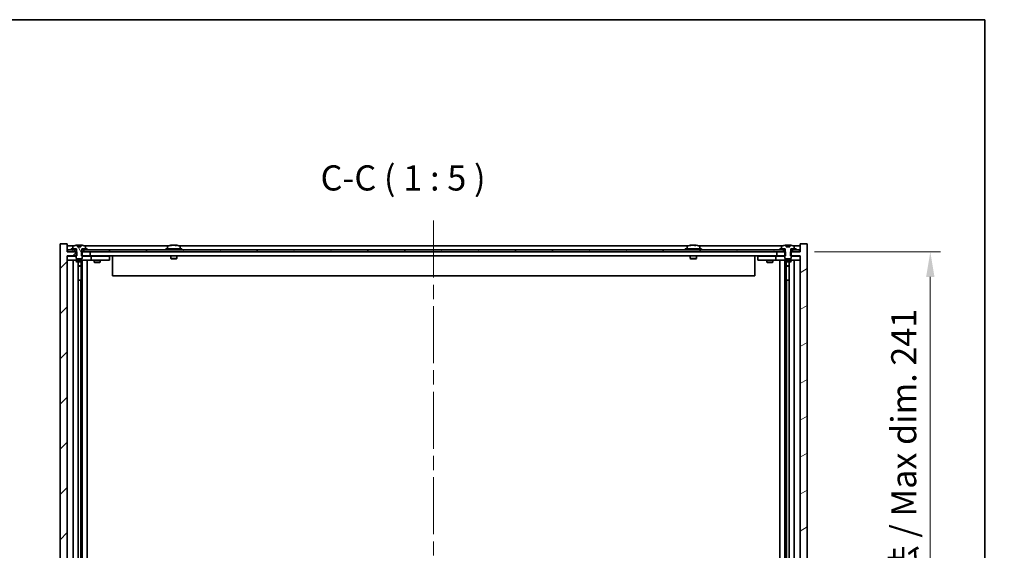
# Model space of a CAD drawing. Units: millimetres. Extents: x 72 to 9712, y 40 to 1445.
# Drawn here: x 3513 to 4002, y 1181 to 1445 of the extents above; entities that cross this region are included whole.
import ezdxf

# ---------------------------------------------------------------- set-up
doc = ezdxf.new("R2010")
doc.units = ezdxf.units.MM
doc.header["$LTSCALE"] = 5
doc.linetypes.add('CHAIN', pattern=[0.3543, 0.2362, -0.0295, 0.0591, -0.0295])
doc.layers.get('Defpoints').update_dxf_attribs({"lineweight": 25})
for name, color, linetype, lineweight in [('Border (ISO)', 7, 'Continuous', 35), ('Dimension (ISO)', 7, 'Continuous', 18), ('Dimension (ISO) @ 1', 7, 'Continuous', 18), ('Symbol (ISO)', 7, 'Continuous', 18), ('Visible (ISO)', 7, 'Continuous', 35)]:
    doc.layers.add(name, color=color, linetype=linetype, lineweight=lineweight)
doc.layers.add('Centerline (ISO)', color=7, linetype='Continuous', lineweight=18, true_color=0x80ffff)
doc.layers.add('Hatch (ISO)', color=1, linetype='Continuous', lineweight=18, true_color=0xff0000)
doc.styles.add('Note Text (TK)', font='txt')
doc.dimstyles.new('Default - Method 1b (TK)', dxfattribs={"dimscale": 5, "dimtxt": 2.5, "dimasz": 2.5, "dimexe": 1, "dimexo": 1.5, "dimgap": 1, "dimtad": 1, "dimtoh": 1, "dimrnd": 1e-08, "dimdsep": 46, "dimtxsty": 'Note Text (TK)', "dimcen": 0.09, "dimdle": 5, "dimclrd": 100, "dimclre": 100, "dimclrt": 7, "dimadec": 1, "dimazin": 1, "dimtfac": 1, "dimtmove": 0, "dimatfit": 3, "dimfxl": 0, "dimtolj": 1, "dimlwd": -1, "dimlwe": -1, "dimarcsym": 0})
pattern_1 = [(60, (1965, 1e-06), (-13.74815, 7.9375), [])]
pattern_2 = [(30, (1965, 1e-06), (-7.9375, 13.74815), [])]

# ---------------------------------------------------------------- blocks, each defined once
blk = doc.blocks.new('図面枠 tk図枠')
at = {"layer": 'Border (ISO)'}
for p, q in [((14.5, 289), (405.5, 289)), ((405.5, 289), (405.5, 8))]:
    blk.add_line(p, q, dxfattribs=at)
blk = doc.blocks.new('*D43')
at = {"layer": 'Defpoints', "color": 0, "transparency": 16777216}
for p in [(3900.56, 1329.69), (3900.81, 1088.69), (3965.49, 1088.69)]:
    blk.add_point(p, dxfattribs=at)
at = {"layer": 'Dimension (ISO)', "color": 100, "transparency": 16777216}
for p, q in [((3908.06, 1329.69), (3970.49, 1329.69)), ((3965.49, 1317.19), (3965.49, 1101.19)), ((3908.31, 1088.69), (3970.49, 1088.69))]:
    blk.add_line(p, q, dxfattribs=at)
for points in [[(3963.4, 1317.19), (3967.57, 1317.19), (3965.49, 1329.69)], [(3963.4, 1101.19), (3967.57, 1101.19), (3965.49, 1088.69)]]:
    blk.add_solid(points, dxfattribs=at)
at = {"layer": 'Dimension (ISO)', "color": 7, "transparency": 16777216, "insert": (3952.29, 1116.02), "char_height": 12.5, "attachment_point": 4, "rotation": 90, "style": 'Note Text (TK)'}
blk.add_mtext('\\A1;\\fＭＳ Ｐゴシック|b0|i0;\\H12.4365;有効寸法 / Max dim. 241', dxfattribs=at)

msp = doc.modelspace()

# ---------------------------------------------------------------- hatches: boundary and pattern name
at = {"layer": 'Hatch (ISO)'}
h = msp.add_hatch(dxfattribs=at)
h.set_pattern_fill('ANSI31', color=256, scale=127, style=0)
h.set_pattern_definition([(45, (1965, 1e-06), (-11.22532, 11.22532), [])])
h.paths.add_polyline_path([(3544.0425, 1329.6885), (3544.0425, 1327.6885), (3544.313, 1327.6885), (3548.313, 1327.6885), (3548.313, 1329.6885), (3545.063, 1329.6885), (3544.188, 1329.6885)])
h.paths.add_polyline_path([(3544.0425, 1090.6885), (3544.0425, 1088.6885), (3544.188, 1088.6885), (3545.063, 1088.6885), (3548.313, 1088.6885), (3548.313, 1090.6885), (3544.313, 1090.6885)])
h.paths.add_polyline_path([(3536.813, 1333.6885), (3533.313, 1333.6885), (3533.313, 1084.6885), (3536.813, 1084.6885), (3536.813, 1088.6885), (3537.063, 1088.6885), (3540.563, 1088.6885), (3541.438, 1088.6885), (3541.5835, 1088.6885), (3541.5835, 1090.6885), (3541.313, 1090.6885), (3536.813, 1090.6885), (3536.813, 1327.6885), (3541.313, 1327.6885), (3541.5835, 1327.6885), (3541.5835, 1329.6885), (3541.438, 1329.6885), (3540.563, 1329.6885), (3537.063, 1329.6885), (3536.813, 1329.6885)])
h = msp.add_hatch(dxfattribs=at)
h.set_pattern_fill('ANSI31', color=256, scale=127, angle=14.999978, style=0)
h.set_pattern_definition(pattern_1)
h.paths.add_polyline_path([(3900.563, 1330.6885), (3898.813, 1330.6885), (3897.063, 1330.6885), (3897.063, 1329.6885), (3900.563, 1329.6885)])
h.paths.add_polyline_path([(3892.563, 1330.6885), (3890.813, 1330.6885), (3546.813, 1330.6885), (3545.063, 1330.6885), (3545.063, 1329.6885), (3548.313, 1329.6885), (3889.313, 1329.6885), (3892.563, 1329.6885)])
h.paths.add_polyline_path([(3540.563, 1330.6885), (3538.813, 1330.6885), (3537.063, 1330.6885), (3537.063, 1329.6885), (3540.563, 1329.6885)])
h = msp.add_hatch(dxfattribs=at)
h.set_pattern_fill('ANSI31', color=256, scale=127, angle=14.999978, style=0)
h.set_pattern_definition(pattern_1)
h.paths.add_polyline_path([(3546.813, 1330.6885), (3546.813, 1331.1885), (3545.963, 1331.1885), (3544.238, 1331.1885), (3544.238, 1330.6885), (3545.063, 1330.6885)])
h.paths.add_polyline_path([(3538.813, 1331.1885), (3538.813, 1330.6885), (3540.563, 1330.6885), (3541.388, 1330.6885), (3541.388, 1331.1885), (3539.663, 1331.1885)])
h = msp.add_hatch(dxfattribs=at)
h.set_pattern_fill('ANSI31', color=256, scale=127, angle=75.000175, style=0)
h.set_pattern_definition([(120.0002, (1965, 1e-06), (-13.74813, -7.93754), [])])
edge = h.paths.add_edge_path()
edge.add_line((3543.6879, 1332.1385), (3541.938, 1332.1385))
edge.add_line((3541.938, 1332.1385), (3541.938, 1333.0414))
edge.add_ellipse((3542.813, 1324.9383), major_axis=(-0.875, 8.1031), ratio=1, start_angle=0, end_angle=15.870569)
edge.add_ellipse((3539.811, 1332.3561), major_axis=(-0.0555, 0.1372), ratio=1, start_angle=0, end_angle=67.966668)
edge.add_line((3539.663, 1332.3561), (3539.663, 1331.1885))
edge.add_line((3539.663, 1331.1885), (3541.388, 1331.1885))
edge.add_line((3541.388, 1331.1885), (3541.438, 1331.1885))
edge.add_line((3541.438, 1331.1885), (3541.438, 1329.6885))
edge.add_line((3541.438, 1329.6885), (3541.313, 1329.6885))
edge.add_line((3541.313, 1329.6885), (3541.313, 1327.6885))
edge.add_line((3541.313, 1327.6885), (3541.313, 1326.4385))
edge.add_line((3541.313, 1326.4385), (3541.563, 1326.1885))
edge.add_line((3541.563, 1326.1885), (3544.063, 1326.1885))
edge.add_line((3544.063, 1326.1885), (3544.313, 1326.4385))
edge.add_line((3544.313, 1326.4385), (3544.313, 1327.6885))
edge.add_line((3544.313, 1327.6885), (3544.313, 1329.6885))
edge.add_line((3544.313, 1329.6885), (3544.188, 1329.6885))
edge.add_line((3544.188, 1329.6885), (3544.188, 1331.1885))
edge.add_line((3544.188, 1331.1885), (3544.238, 1331.1885))
edge.add_line((3544.238, 1331.1885), (3545.963, 1331.1885))
edge.add_line((3545.963, 1331.1885), (3545.963, 1332.3561))
edge.add_ellipse((3545.815, 1332.3561), major_axis=(0.148, 0), ratio=1, start_angle=0, end_angle=67.966668)
edge.add_ellipse((3542.813, 1324.9383), major_axis=(3.0575, 7.555), ratio=1, start_angle=0, end_angle=15.870569)
edge.add_line((3543.6879, 1333.0414), (3543.6879, 1332.1385))
h = msp.add_hatch(dxfattribs=at)
h.set_pattern_fill('ANSI31', color=256, scale=127, angle=-14.999978, style=0)
h.set_pattern_definition(pattern_2)
h.paths.add_polyline_path([(3893.5835, 1327.6885), (3893.5835, 1329.6885), (3893.438, 1329.6885), (3892.563, 1329.6885), (3889.313, 1329.6885), (3889.313, 1327.6885), (3893.313, 1327.6885)])
h.paths.add_polyline_path([(3893.5835, 1088.6885), (3893.5835, 1090.6885), (3893.313, 1090.6885), (3889.313, 1090.6885), (3889.313, 1088.6885), (3892.563, 1088.6885), (3893.438, 1088.6885)])
h.paths.add_polyline_path([(3904.313, 1333.6885), (3900.813, 1333.6885), (3900.813, 1329.6885), (3900.563, 1329.6885), (3897.063, 1329.6885), (3896.188, 1329.6885), (3896.0425, 1329.6885), (3896.0425, 1327.6885), (3896.313, 1327.6885), (3900.813, 1327.6885), (3900.813, 1090.6885), (3896.313, 1090.6885), (3896.0425, 1090.6885), (3896.0425, 1088.6885), (3896.188, 1088.6885), (3897.063, 1088.6885), (3900.563, 1088.6885), (3900.813, 1088.6885), (3900.813, 1084.6885), (3904.313, 1084.6885)])
h = msp.add_hatch(dxfattribs=at)
h.set_pattern_fill('ANSI31', color=256, scale=127, angle=-14.999978, style=0)
h.set_pattern_definition(pattern_2)
h.paths.add_polyline_path([(3898.813, 1330.6885), (3898.813, 1331.1885), (3897.963, 1331.1885), (3896.238, 1331.1885), (3896.238, 1330.6885), (3897.063, 1330.6885)])
h.paths.add_polyline_path([(3890.813, 1331.1885), (3890.813, 1330.6885), (3892.563, 1330.6885), (3893.388, 1330.6885), (3893.388, 1331.1885), (3891.663, 1331.1885)])
h = msp.add_hatch(dxfattribs=at)
h.set_pattern_fill('ANSI31', color=256, scale=127, angle=105.000246, style=0)
h.set_pattern_definition([(150.00025, (1965, 1e-06), (-7.93744, -13.74819), [])])
edge = h.paths.add_edge_path()
edge.add_line((3895.6879, 1332.1385), (3893.938, 1332.1385))
edge.add_line((3893.938, 1332.1385), (3893.938, 1333.0414))
edge.add_ellipse((3894.813, 1324.9383), major_axis=(-0.875, 8.1031), ratio=1, start_angle=0, end_angle=15.870569)
edge.add_ellipse((3891.811, 1332.3561), major_axis=(-0.0555, 0.1372), ratio=1, start_angle=0, end_angle=67.966668)
edge.add_line((3891.663, 1332.3561), (3891.663, 1331.1885))
edge.add_line((3891.663, 1331.1885), (3893.388, 1331.1885))
edge.add_line((3893.388, 1331.1885), (3893.438, 1331.1885))
edge.add_line((3893.438, 1331.1885), (3893.438, 1329.6885))
edge.add_line((3893.438, 1329.6885), (3893.313, 1329.6885))
edge.add_line((3893.313, 1329.6885), (3893.313, 1327.6885))
edge.add_line((3893.313, 1327.6885), (3893.313, 1326.4385))
edge.add_line((3893.313, 1326.4385), (3893.563, 1326.1885))
edge.add_line((3893.563, 1326.1885), (3896.063, 1326.1885))
edge.add_line((3896.063, 1326.1885), (3896.313, 1326.4385))
edge.add_line((3896.313, 1326.4385), (3896.313, 1327.6885))
edge.add_line((3896.313, 1327.6885), (3896.313, 1329.6885))
edge.add_line((3896.313, 1329.6885), (3896.188, 1329.6885))
edge.add_line((3896.188, 1329.6885), (3896.188, 1331.1885))
edge.add_line((3896.188, 1331.1885), (3896.238, 1331.1885))
edge.add_line((3896.238, 1331.1885), (3897.963, 1331.1885))
edge.add_line((3897.963, 1331.1885), (3897.963, 1332.3561))
edge.add_ellipse((3897.815, 1332.3561), major_axis=(0.148, 0), ratio=1, start_angle=0, end_angle=67.966668)
edge.add_ellipse((3894.813, 1324.9383), major_axis=(3.0575, 7.555), ratio=1, start_angle=0, end_angle=15.870569)
edge.add_line((3895.6879, 1333.0414), (3895.6879, 1332.1385))

# ---------------------------------------------------------------- linework, layer by layer
at = {"layer": 'Centerline (ISO)', "linetype": 'CHAIN', "ltscale": 23.990969}
msp.add_line((3718.813, 1345.1885), (3718.813, 1073.1885), dxfattribs=at)
at = {"layer": 'Visible (ISO)'}
for p, q in [((3536.813, 1333.6885), (3533.313, 1333.6885)), ((3533.313, 1333.6885), (3533.313, 1084.6885)), ((3536.813, 1329.6885), (3536.813, 1333.6885)), ((3540.291, 1332.6885), (3536.813, 1332.6885)), ((3540.563, 1330.6885), (3537.063, 1330.6885)), ((3537.063, 1330.6885), (3537.063, 1329.6885)), ((3538.813, 1331.1885), (3538.813, 1330.6885)), ((3541.388, 1331.1885), (3538.813, 1331.1885)), ((3538.813, 1330.6885), (3541.388, 1330.6885)), ((3539.663, 1332.3561), (3539.663, 1331.1885)), ((3539.663, 1331.1885), (3541.438, 1331.1885)), ((3540.563, 1329.6885), (3540.563, 1330.6885)), ((3541.388, 1330.6885), (3541.388, 1331.1885)), ((3541.438, 1330.6885), (3541.388, 1330.6885)), ((3541.438, 1331.1885), (3541.438, 1329.6885)), ((3541.938, 1332.1385), (3541.938, 1333.0414)), ((3543.6879, 1332.1385), (3541.938, 1332.1385)), ((3542.0202, 1332.1385), (3542.0202, 1333.0428)), ((3542.1302, 1332.1385), (3542.1302, 1332.8671)), ((3543.6879, 1333.0414), (3543.6879, 1332.1385)), ((3544.188, 1329.6885), (3544.188, 1331.1885)), ((3544.188, 1331.1885), (3545.963, 1331.1885)), ((3544.238, 1330.6885), (3544.188, 1330.6885)), ((3546.813, 1331.1885), (3544.238, 1331.1885)), ((3544.238, 1331.1885), (3544.238, 1330.6885)), ((3544.238, 1330.6885), (3546.813, 1330.6885)), ((3892.563, 1330.6885), (3545.063, 1330.6885)), ((3545.063, 1330.6885), (3545.063, 1329.6885)), ((3587.291, 1332.6885), (3545.3349, 1332.6885)), ((3545.963, 1331.1885), (3545.963, 1332.3561)), ((3546.813, 1330.6885), (3546.813, 1331.1885)), ((3593.813, 1331.1885), (3585.813, 1331.1885)), ((3585.813, 1331.1885), (3585.813, 1330.6885)), ((3586.663, 1332.3561), (3586.663, 1331.1885)), ((3589.0202, 1332.9947), (3589.0202, 1333.0428)), ((3590.6057, 1332.8721), (3590.6057, 1333.0428)), ((3845.291, 1332.6885), (3592.3349, 1332.6885)), ((3592.963, 1332.3561), (3592.963, 1331.1885)), ((3593.813, 1331.1885), (3593.813, 1330.6885)), ((3851.813, 1331.1885), (3843.813, 1331.1885)), ((3843.813, 1331.1885), (3843.813, 1330.6885)), ((3844.663, 1332.3561), (3844.663, 1331.1885)), ((3847.0202, 1332.9947), (3847.0202, 1333.0428)), ((3848.6057, 1332.8721), (3848.6057, 1333.0428)), ((3892.291, 1332.6885), (3850.3349, 1332.6885)), ((3850.963, 1332.3561), (3850.963, 1331.1885)), ((3851.813, 1331.1885), (3851.813, 1330.6885)), ((3890.813, 1331.1885), (3890.813, 1330.6885)), ((3893.388, 1331.1885), (3890.813, 1331.1885)), ((3890.813, 1330.6885), (3893.388, 1330.6885)), ((3891.663, 1332.3561), (3891.663, 1331.1885)), ((3891.663, 1331.1885), (3893.438, 1331.1885)), ((3892.563, 1329.6885), (3892.563, 1330.6885)), ((3893.388, 1330.6885), (3893.388, 1331.1885)), ((3893.438, 1330.6885), (3893.388, 1330.6885)), ((3893.438, 1331.1885), (3893.438, 1329.6885)), ((3893.938, 1332.1385), (3893.938, 1333.0414)), ((3895.6879, 1332.1385), (3893.938, 1332.1385)), ((3894.0202, 1332.1385), (3894.0202, 1333.0428)), ((3894.1302, 1332.1385), (3894.1302, 1332.8671)), ((3895.6879, 1333.0414), (3895.6879, 1332.1385)), ((3896.188, 1329.6885), (3896.188, 1331.1885)), ((3896.188, 1331.1885), (3897.963, 1331.1885)), ((3896.238, 1330.6885), (3896.188, 1330.6885)), ((3898.813, 1331.1885), (3896.238, 1331.1885)), ((3896.238, 1331.1885), (3896.238, 1330.6885)), ((3896.238, 1330.6885), (3898.813, 1330.6885)), ((3900.563, 1330.6885), (3897.063, 1330.6885)), ((3897.063, 1330.6885), (3897.063, 1329.6885)), ((3900.813, 1332.6885), (3897.3349, 1332.6885)), ((3897.963, 1331.1885), (3897.963, 1332.3561)), ((3898.813, 1330.6885), (3898.813, 1331.1885)), ((3900.563, 1329.6885), (3900.563, 1330.6885)), ((3904.313, 1333.6885), (3900.813, 1333.6885)), ((3900.813, 1333.6885), (3900.813, 1329.6885)), ((3904.313, 1084.6885), (3904.313, 1333.6885)), ((3541.5835, 1329.6885), (3536.813, 1329.6885)), ((3536.813, 1090.6885), (3536.813, 1327.6885)), ((3536.813, 1327.6885), (3541.5835, 1327.6885)), ((3536.813, 1327.5885), (3537.813, 1327.5885)), ((3537.813, 1325.5885), (3536.813, 1325.5885)), ((3537.063, 1329.6885), (3540.563, 1329.6885)), ((3541.313, 1327.5885), (3537.813, 1327.5885)), ((3537.813, 1325.5885), (3547.813, 1325.5885)), ((3539.813, 1092.7885), (3539.813, 1325.5885)), ((3541.438, 1329.6885), (3541.313, 1329.6885)), ((3541.313, 1329.6885), (3541.313, 1326.4385)), ((3541.313, 1326.4385), (3541.563, 1326.1885)), ((3541.313, 1325.5885), (3541.313, 1324.8385)), ((3541.563, 1326.1885), (3544.063, 1326.1885)), ((3541.5835, 1327.6885), (3541.5835, 1329.6885)), ((3544.0425, 1329.6885), (3544.0425, 1327.6885)), ((3548.313, 1329.6885), (3544.0425, 1329.6885)), ((3544.0425, 1327.6885), (3548.313, 1327.6885)), ((3544.063, 1326.1885), (3544.313, 1326.4385)), ((3544.313, 1329.6885), (3544.188, 1329.6885)), ((3544.313, 1326.4385), (3544.313, 1329.6885)), ((3547.813, 1327.5885), (3544.313, 1327.5885)), ((3544.313, 1325.5885), (3544.313, 1324.8385)), ((3544.363, 1092.7885), (3544.363, 1325.5885)), ((3545.063, 1329.6885), (3892.563, 1329.6885)), ((3546.813, 1325.5885), (3546.813, 1092.7885)), ((3547.813, 1327.5885), (3548.813, 1327.5885)), ((3548.813, 1325.5885), (3547.813, 1325.5885)), ((3548.313, 1327.6885), (3548.313, 1329.6885)), ((3889.313, 1327.6885), (3548.313, 1327.6885)), ((3549.813, 1327.5885), (3548.813, 1327.5885)), ((3548.813, 1325.5885), (3548.813, 1327.5885)), ((3548.813, 1325.5885), (3549.813, 1325.5885)), ((3556.813, 1327.5885), (3549.813, 1327.5885)), ((3549.813, 1325.5885), (3556.813, 1325.5885)), ((3550.313, 1325.5885), (3550.313, 1324.5385)), ((3550.4663, 1327.6885), (3550.4663, 1327.5885)), ((3553.1596, 1327.6885), (3553.1596, 1327.5885)), ((3553.313, 1325.5885), (3553.313, 1324.5385)), ((3556.813, 1327.5885), (3557.813, 1327.5885)), ((3557.813, 1325.5885), (3556.813, 1325.5885)), ((3557.813, 1325.5885), (3557.813, 1327.5885)), ((3559.313, 1327.6885), (3559.313, 1317.6885)), ((3588.313, 1327.6885), (3588.313, 1326.4385)), ((3591.313, 1326.4385), (3588.313, 1326.4385)), ((3588.563, 1326.1885), (3588.313, 1326.4385)), ((3588.563, 1326.1885), (3591.063, 1326.1885)), ((3591.063, 1326.1885), (3591.313, 1326.4385)), ((3591.313, 1327.6885), (3591.313, 1326.4385)), ((3846.313, 1327.6885), (3846.313, 1326.4385)), ((3849.313, 1326.4385), (3846.313, 1326.4385)), ((3846.563, 1326.1885), (3846.313, 1326.4385)), ((3846.563, 1326.1885), (3849.063, 1326.1885)), ((3849.063, 1326.1885), (3849.313, 1326.4385)), ((3849.313, 1327.6885), (3849.313, 1326.4385)), ((3878.313, 1327.6885), (3878.313, 1317.6885)), ((3879.813, 1327.5885), (3879.813, 1325.5885)), ((3879.813, 1327.5885), (3880.813, 1327.5885)), ((3880.813, 1325.5885), (3879.813, 1325.5885)), ((3887.813, 1327.5885), (3880.813, 1327.5885)), ((3880.813, 1325.5885), (3887.813, 1325.5885)), ((3884.313, 1325.5885), (3884.313, 1324.5385)), ((3884.4663, 1327.6885), (3884.4663, 1327.5885)), ((3887.1596, 1327.6885), (3887.1596, 1327.5885)), ((3887.313, 1325.5885), (3887.313, 1324.5385)), ((3888.813, 1327.5885), (3887.813, 1327.5885)), ((3887.813, 1325.5885), (3888.813, 1325.5885)), ((3888.813, 1327.5885), (3888.813, 1325.5885)), ((3888.813, 1327.5885), (3889.813, 1327.5885)), ((3889.813, 1325.5885), (3888.813, 1325.5885)), ((3893.5835, 1329.6885), (3889.313, 1329.6885)), ((3889.313, 1329.6885), (3889.313, 1327.6885)), ((3889.313, 1327.6885), (3893.5835, 1327.6885)), ((3893.313, 1327.5885), (3889.813, 1327.5885)), ((3889.813, 1325.5885), (3899.813, 1325.5885)), ((3890.813, 1092.7885), (3890.813, 1325.5885)), ((3893.263, 1325.5885), (3893.263, 1092.7885)), ((3893.438, 1329.6885), (3893.313, 1329.6885)), ((3893.313, 1329.6885), (3893.313, 1326.4385)), ((3893.313, 1326.4385), (3893.563, 1326.1885)), ((3893.313, 1325.5885), (3893.313, 1324.8385)), ((3893.563, 1326.1885), (3896.063, 1326.1885)), ((3893.5835, 1327.6885), (3893.5835, 1329.6885)), ((3900.813, 1329.6885), (3896.0425, 1329.6885)), ((3896.0425, 1329.6885), (3896.0425, 1327.6885)), ((3896.0425, 1327.6885), (3900.813, 1327.6885)), ((3896.063, 1326.1885), (3896.313, 1326.4385)), ((3896.313, 1329.6885), (3896.188, 1329.6885)), ((3896.313, 1326.4385), (3896.313, 1329.6885)), ((3899.813, 1327.5885), (3896.313, 1327.5885)), ((3896.313, 1325.5885), (3896.313, 1324.8385)), ((3897.063, 1329.6885), (3900.563, 1329.6885)), ((3897.813, 1325.5885), (3897.813, 1092.7885)), ((3899.813, 1327.5885), (3900.813, 1327.5885)), ((3900.813, 1325.5885), (3899.813, 1325.5885)), ((3900.813, 1327.6885), (3900.813, 1090.6885)), ((3541.313, 1324.8385), (3544.313, 1324.8385)), ((3541.6197, 1324.6851), (3541.313, 1324.8385)), ((3544.0063, 1324.6851), (3541.6197, 1324.6851)), ((3542.263, 1093.6919), (3542.263, 1324.6851)), ((3542.263, 1322.7385), (3543.763, 1322.7385)), ((3543.4563, 1322.5851), (3542.263, 1322.5851)), ((3543.4563, 1322.5851), (3543.763, 1322.7385)), ((3543.763, 1324.6851), (3543.763, 1322.7385)), ((3543.763, 1324.6851), (3543.763, 1315.5885)), ((3544.0063, 1324.6851), (3544.313, 1324.8385)), ((3550.313, 1324.5385), (3553.313, 1324.5385)), ((3550.6197, 1324.3851), (3550.313, 1324.5385)), ((3553.0063, 1324.3851), (3550.6197, 1324.3851)), ((3553.0063, 1324.3851), (3553.313, 1324.5385)), ((3884.313, 1324.5385), (3887.313, 1324.5385)), ((3884.6197, 1324.3851), (3884.313, 1324.5385)), ((3887.0063, 1324.3851), (3884.6197, 1324.3851)), ((3887.0063, 1324.3851), (3887.313, 1324.5385)), ((3893.313, 1324.8385), (3896.313, 1324.8385)), ((3893.6197, 1324.6851), (3893.313, 1324.8385)), ((3896.0063, 1324.6851), (3893.6197, 1324.6851)), ((3893.863, 1324.6851), (3893.863, 1322.7385)), ((3893.863, 1315.5885), (3893.863, 1324.6851)), ((3893.863, 1322.7385), (3895.363, 1322.7385)), ((3894.1697, 1322.5851), (3893.863, 1322.7385)), ((3895.363, 1322.5851), (3894.1697, 1322.5851)), ((3895.363, 1324.6851), (3895.363, 1093.6919)), ((3896.0063, 1324.6851), (3896.313, 1324.8385)), ((3543.563, 1315.5885), (3542.263, 1315.5885)), ((3543.563, 1102.7885), (3543.563, 1315.5885)), ((3543.763, 1315.5885), (3543.563, 1315.5885)), ((3878.313, 1317.6885), (3559.313, 1317.6885)), ((3894.063, 1315.5885), (3893.863, 1315.5885)), ((3895.363, 1315.5885), (3894.063, 1315.5885)), ((3894.063, 1315.5885), (3894.063, 1102.7885))]:
    msp.add_line(p, q, dxfattribs=at)
for centre, radius, start, end in [((3539.811, 1332.3561), 0.148, 112.033332, 180), ((3542.813, 1324.9383), 8.1502, 96.162764, 112.033332), ((3542.813, 1324.9383), 8.1502, 67.966668, 83.837236), ((3545.815, 1332.3561), 0.148, 0, 67.966668), ((3586.811, 1332.3561), 0.148, 112.033332, 180), ((3589.813, 1324.9383), 8.1502, 96.162764, 112.033332), ((3589.813, 1324.9383), 8.1502, 67.966668, 83.837236), ((3592.815, 1332.3561), 0.148, 0, 67.966668), ((3844.811, 1332.3561), 0.148, 112.033332, 180), ((3847.813, 1324.9383), 8.1502, 96.162764, 112.033332), ((3847.813, 1324.9383), 8.1502, 67.966668, 83.837236), ((3850.815, 1332.3561), 0.148, 0, 67.966668), ((3891.811, 1332.3561), 0.148, 112.033332, 180), ((3894.813, 1324.9383), 8.1502, 96.162764, 112.033332), ((3894.813, 1324.9383), 8.1502, 67.966668, 83.837236), ((3897.815, 1332.3561), 0.148, 0, 67.966668)]:
    msp.add_arc(centre, radius, start, end, dxfattribs=at)
for centre, major_axis, ratio, start_param, end_param in [((3541.8182, 1324.9383), (0, 7.9375), 0.84312429, 6.23655411, 6.25299013), ((3543.1249, 1324.9383), (0, 8.1418), 0.53771873, 0.13675912, 0.22922414), ((3542.614, 1324.9383), (0, 8.1418), 0.84312429, 6.12609769, 6.14642619), ((3589.614, 1324.9383), (0, 8.1418), 0.84312429, 0.13675912, 0.22922414), ((3588.2532, 1324.9383), (0, 7.9375), 0.53771873, 6.23655411, 6.3298165), ((3590.0119, 1324.9383), (0, 8.1418), 0.84312429, 0.13675912, 0.22922414), ((3589.501, 1324.9383), (0, 8.1418), 0.53771873, 6.05396117, 6.14642619), ((3590.8078, 1324.9383), (0, 7.9375), 0.84312429, 6.23655411, 6.3298165), ((3589.614, 1324.9383), (0, 8.1418), 0.84312429, 6.13821265, 6.14642619), ((3590.1249, 1324.9383), (0, 8.1418), 0.53771873, 6.05396117, 6.14642619), ((3847.614, 1324.9383), (0, 8.1418), 0.84312429, 0.13675912, 0.22922414), ((3846.2532, 1324.9383), (0, 7.9375), 0.53771873, 6.23655411, 6.3298165), ((3848.0119, 1324.9383), (0, 8.1418), 0.84312429, 0.13675912, 0.22922414), ((3847.501, 1324.9383), (0, 8.1418), 0.53771873, 6.05396117, 6.14642619), ((3848.8078, 1324.9383), (0, 7.9375), 0.84312429, 6.23655411, 6.3298165), ((3847.614, 1324.9383), (0, 8.1418), 0.84312429, 6.13821265, 6.14642619), ((3848.1249, 1324.9383), (0, 8.1418), 0.53771873, 6.05396117, 6.14642619), ((3893.8182, 1324.9383), (0, 7.9375), 0.84312429, 6.23655411, 6.25299013), ((3895.1249, 1324.9383), (0, 8.1418), 0.53771873, 0.13675912, 0.22922414), ((3894.614, 1324.9383), (0, 8.1418), 0.84312429, 6.12609769, 6.14642619)]:
    msp.add_ellipse(centre, major_axis=major_axis, ratio=ratio, start_param=start_param, end_param=end_param, dxfattribs=at)
for points, knots in [([(3541.938, 1333.0414), (3541.9678, 1333.0446), (3541.9895, 1333.0462), (3542.0141, 1333.0462), (3542.02, 1333.045), (3542.02, 1333.0427)], [0.1506608628, 0.1506608628, 0.1506608628, 0.1506608628, 0.1691683517, 0.1691683517, 0.18482489, 0.18482489, 0.18482489, 0.18482489]), ([(3542.5281, 1333.0041), (3542.5778, 1333.0168), (3542.6465, 1333.0279), (3542.8081, 1333.0425), (3542.9011, 1333.0462), (3543.0833, 1333.0462), (3543.1843, 1333.0425), (3543.3787, 1333.0279), (3543.472, 1333.0168), (3543.5499, 1333.0041)], [0, 0, 0, 0, 0.027984541, 0.027984541, 0.055969081, 0.055969081, 0.083953622, 0.083953622, 0.111938162, 0.111938162, 0.111938162, 0.111938162]), ([(3588.6782, 1333.0041), (3588.7561, 1333.0168), (3588.8296, 1333.0279), (3588.9429, 1333.0425), (3588.9826, 1333.0462), (3589.0141, 1333.0462), (3589.02, 1333.045), (3589.02, 1333.0427)], [0.1131992707, 0.1131992707, 0.1131992707, 0.1131992707, 0.1411838112, 0.1411838112, 0.1691683517, 0.1691683517, 0.18482489, 0.18482489, 0.18482489, 0.18482489]), ([(3590.0979, 1333.0041), (3590.0482, 1333.0168), (3589.9795, 1333.0279), (3589.8178, 1333.0425), (3589.7249, 1333.0462), (3589.5427, 1333.0462), (3589.4417, 1333.0425), (3589.2473, 1333.0279), (3589.154, 1333.0168), (3589.0761, 1333.0041)], [0.225164225, 0.225164225, 0.225164225, 0.225164225, 0.253148765, 0.253148765, 0.281133306, 0.281133306, 0.309117846, 0.309117846, 0.337102387, 0.337102387, 0.337102387, 0.337102387]), ([(3589.8131, 1333.0414), (3589.8709, 1333.0446), (3589.9319, 1333.0462), (3590.0833, 1333.0462), (3590.1843, 1333.0425), (3590.3787, 1333.0279), (3590.472, 1333.0168), (3590.5499, 1333.0041)], [0.0374615918, 0.0374615918, 0.0374615918, 0.0374615918, 0.0559690811, 0.0559690811, 0.0839536216, 0.0839536216, 0.1119381621, 0.1119381621, 0.1119381621, 0.1119381621]), ([(3590.6881, 1333.0414), (3590.6584, 1333.0446), (3590.6365, 1333.0462), (3590.603, 1333.0462), (3590.5999, 1333.0425), (3590.6344, 1333.0279), (3590.6721, 1333.0168), (3590.7218, 1333.0041)], [0.3758250874, 0.3758250874, 0.3758250874, 0.3758250874, 0.3943325766, 0.3943325766, 0.4223171172, 0.4223171172, 0.4503016577, 0.4503016577, 0.4503016577, 0.4503016577]), ([(3846.6782, 1333.0041), (3846.7561, 1333.0168), (3846.8296, 1333.0279), (3846.9429, 1333.0425), (3846.9826, 1333.0462), (3847.0141, 1333.0462), (3847.02, 1333.045), (3847.02, 1333.0427)], [0.1131992707, 0.1131992707, 0.1131992707, 0.1131992707, 0.1411838112, 0.1411838112, 0.1691683517, 0.1691683517, 0.1848248899, 0.1848248899, 0.1848248899, 0.1848248899]), ([(3848.0979, 1333.0041), (3848.0482, 1333.0168), (3847.9795, 1333.0279), (3847.8178, 1333.0425), (3847.7249, 1333.0462), (3847.5427, 1333.0462), (3847.4417, 1333.0425), (3847.2473, 1333.0279), (3847.154, 1333.0168), (3847.0761, 1333.0041)], [0.225164225, 0.225164225, 0.225164225, 0.225164225, 0.253148765, 0.253148765, 0.281133306, 0.281133306, 0.309117846, 0.309117846, 0.337102387, 0.337102387, 0.337102387, 0.337102387]), ([(3847.8131, 1333.0414), (3847.8709, 1333.0446), (3847.9319, 1333.0462), (3848.0833, 1333.0462), (3848.1843, 1333.0425), (3848.3787, 1333.0279), (3848.472, 1333.0168), (3848.5499, 1333.0041)], [0.0374615919, 0.0374615919, 0.0374615919, 0.0374615919, 0.0559690811, 0.0559690811, 0.0839536216, 0.0839536216, 0.1119381621, 0.1119381621, 0.1119381621, 0.1119381621]), ([(3848.6881, 1333.0414), (3848.6584, 1333.0446), (3848.6365, 1333.0462), (3848.603, 1333.0462), (3848.5999, 1333.0425), (3848.6344, 1333.0279), (3848.6721, 1333.0168), (3848.7218, 1333.0041)], [0.3758250876, 0.3758250876, 0.3758250876, 0.3758250876, 0.3943325766, 0.3943325766, 0.4223171172, 0.4223171172, 0.4503016577, 0.4503016577, 0.4503016577, 0.4503016577]), ([(3893.938, 1333.0414), (3893.9678, 1333.0446), (3893.9895, 1333.0462), (3894.0141, 1333.0462), (3894.02, 1333.045), (3894.02, 1333.0427)], [0.1506608628, 0.1506608628, 0.1506608628, 0.1506608628, 0.1691683517, 0.1691683517, 0.18482489, 0.18482489, 0.18482489, 0.18482489]), ([(3894.5281, 1333.0041), (3894.5778, 1333.0168), (3894.6465, 1333.0279), (3894.8081, 1333.0425), (3894.9011, 1333.0462), (3895.0833, 1333.0462), (3895.1843, 1333.0425), (3895.3787, 1333.0279), (3895.472, 1333.0168), (3895.5499, 1333.0041)], [0, 0, 0, 0, 0.027984541, 0.027984541, 0.055969081, 0.055969081, 0.083953622, 0.083953622, 0.111938162, 0.111938162, 0.111938162, 0.111938162])]:
    msp.add_open_spline(points, degree=3, knots=knots, dxfattribs=at)

# ---------------------------------------------------------------- block references
at = {"xscale": 5, "yscale": 5, "zscale": 5}
msp.add_blockref('図面枠 tk図枠', (1965, 0), dxfattribs=at)

# ---------------------------------------------------------------- texts
at = {"layer": 'Symbol (ISO)', "color": 7, "insert": (3662.6695, 1356.2295), "char_height": 12.5, "attachment_point": 7, "style": 'Note Text (TK)'}
msp.add_mtext('C-C ( 1 : 5 )', dxfattribs=at)

# ---------------------------------------------------------------- dimensions: what is measured, and where the dimension line sits
at = {"layer": 'Dimension (ISO) @ 1', "color": 100, "true_color": 0x00ff3f}
dim = msp.add_linear_dim(base=(3965.4867, 1088.6885), p1=(3900.563, 1329.6885), p2=(3900.813, 1088.6885), angle=90, text='\\fＭＳ Ｐゴシック|b0|i0;\\H12.4365;有効寸法 / Max dim. <>', dimstyle='Default - Method 1b (TK)', override={"dimscale": 1, "dimtxt": 12.5, "dimasz": 12.5, "dimexe": 5, "dimexo": 7.5, "dimgap": 5, "dimtoh": 0, "dimdec": 2, "dimcen": 0.45, "dimtol": 0, "dimlim": 0, "dimtp": 0, "dimtm": 0, "dimtdec": 2, "dimtix": 0, "dimtofl": 0, "dimtmove": 0, "dimatfit": 1}, dxfattribs=at)
dim.commit()
dim.dimension.update_dxf_attribs({"geometry": '*D43', "text_midpoint": (3965.4867, 1209.1885), "dimtype": 128})

doc.saveas('drawing.dxf')
